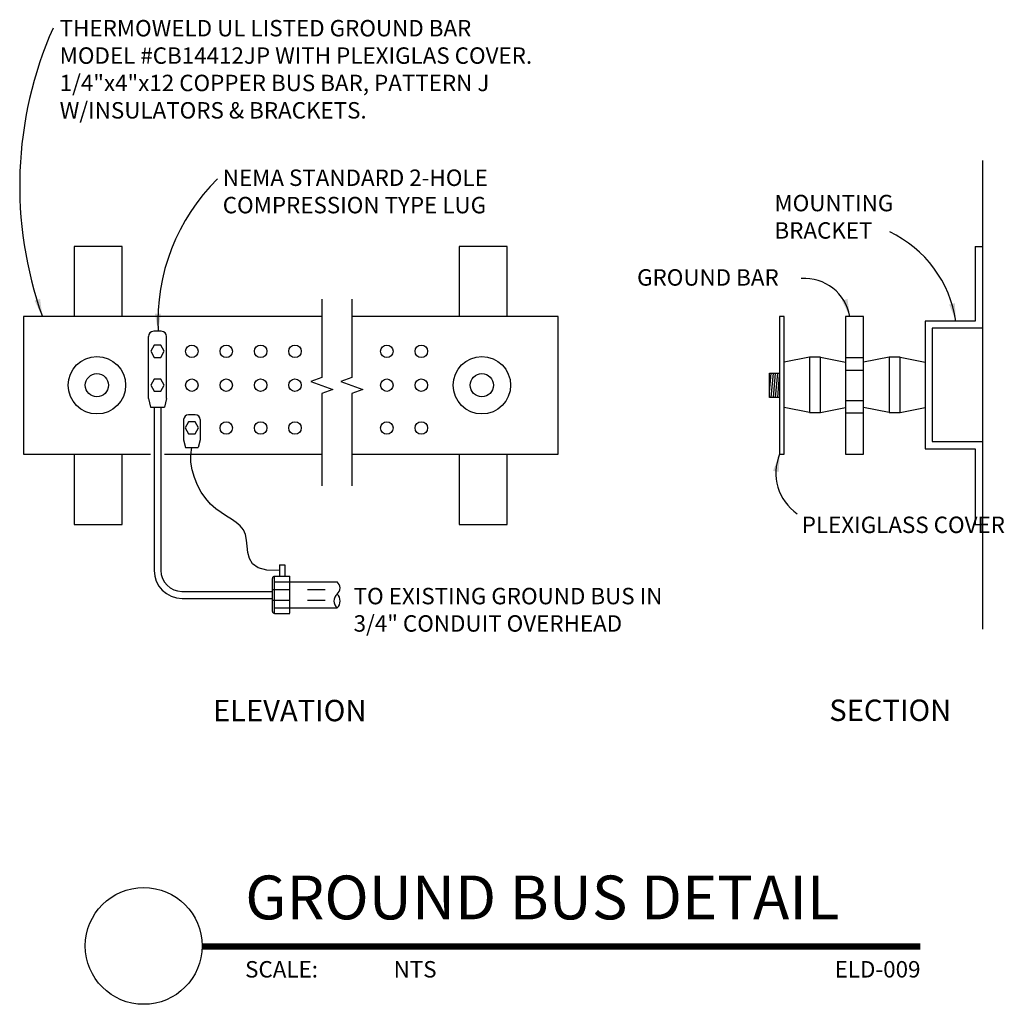
# Model space of a CAD drawing. Units: inches. Extents: x 4.77 to 10.39, y 10.89 to 16.51.
import ezdxf
from ezdxf.enums import TextEntityAlignment as Align

# ---------------------------------------------------------------- set-up
doc = ezdxf.new("R2010")
doc.units = ezdxf.units.IN
doc.header["$MEASUREMENT"] = 0
doc.linetypes.add('SDASH', pattern=[0.09375, 0.0625, -0.03125])
doc.linetypes.add('SDASHEDA', pattern=[0])
doc.layers.get('Defpoints').update_dxf_attribs({"color": 1})
for name, color, linetype in [('A-ANNO-TITL', 2, 'Continuous'), ('E-ANNO-NOTE', 30, 'Continuous'), ('E-DET-8', 8, 'Continuous'), ('E-DET-RED', 1, 'Continuous'), ('E-DET-YELLOW', 2, 'Continuous')]:
    doc.layers.add(name, color=color, linetype=linetype)
doc.styles.add('ARIAL', font='arial.ttf')
doc.styles.add('S', font='simplex.shx')
doc.styles.get("Standard").update_dxf_attribs({"font": 'simplex.shx'})

# ---------------------------------------------------------------- blocks, each defined once
blk = doc.blocks.new('arrowhead')
at = {"color": 0, "linetype": 'Continuous'}
blk.add_solid([(0, 0), (-0.1002, -0.0167), (-0.1002, 0.0167)], dxfattribs=at)
blk = doc.blocks.new('*U2')
at = {"layer": 'A-ANNO-TITL', "const_width": 0.0347}
blk.add_lwpolyline([(4.9582, 0.5488), (0.8578, 0.5488)], dxfattribs=at)
at = {"layer": 'A-ANNO-TITL'}
blk.add_circle((0.5245, 0.5521), 0.3333, dxfattribs=at)
at = {"layer": 'A-ANNO-TITL', "insert": (1.1033, 0.4655), "char_height": 0.09375, "width": 0.875916, "attachment_point": 1, "style": 'ARIAL'}
blk.add_mtext('{\\fArial|b0|i0|c0|p34;SCALE:}', dxfattribs=at)
at = {"layer": 'A-ANNO-TITL', "style": 'ARIAL'}
for tag, p in [('DTL_NAME(TOP)', (1.1044, 1.0488)), ('DTL_NAME(BOTTOM)', (1.1044, 0.7036))]:
    blk.add_attdef(tag, p, '', height=0.25, dxfattribs=at)
blk.add_attdef('#', text='', height=0.25, dxfattribs=at).set_placement((0.5245, 0.5589), align=Align.MIDDLE)
blk.add_attdef('SCALE', text='', height=0.0938, dxfattribs=at).set_placement((1.951, 0.4655), align=Align.TOP_LEFT)
blk.add_attdef('DWG_NAME', text='', height=0.0938, dxfattribs=at).set_placement((8.4582, 0.4655), align=Align.TOP_RIGHT)

msp = doc.modelspace()

# ---------------------------------------------------------------- linework, layer by layer
at = {"layer": 'E-ANNO-NOTE', "color": 1}
for centre, radius, start, end in [((6.9907, 15.5617, -0.6906), 2.2209, 156.1157, 199.6578), ((6.7001, 14.7862, -0.6906), 1.1417, 134.5165, 182.7873), ((9.4469, 14.6895, -0.6906), 0.6733, 8.5109, 64.6035), ((9.2493, 14.77), 0.2627, 9.7694, 93.9971), ((9.3641, 13.9203), 0.2786, 157.0855, 235.9778)]:
    msp.add_arc(centre, radius, start, end, dxfattribs=at)
at = {"layer": 'E-DET-8', "linetype": 'Continuous'}
msp.add_line((10.2646, 15.706, -0.6906), (10.2646, 13.0306, -0.6906), dxfattribs=at)
at = {"layer": 'E-DET-RED', "linetype": 'Continuous'}
for p, q in [((5.5366, 14.6506, -0.6906), (5.5176, 14.6163, -0.6906)), ((5.5176, 14.6163, -0.6906), (5.5366, 14.5819, -0.6906)), ((5.5761, 14.6506, -0.6906), (5.5366, 14.6506, -0.6906)), ((5.5951, 14.6163, -0.6906), (5.5761, 14.6506, -0.6906)), ((5.5761, 14.5819, -0.6906), (5.5951, 14.6163, -0.6906)), ((5.5366, 14.5819, -0.6906), (5.5761, 14.5819, -0.6906)), ((5.5366, 14.4573, -0.6906), (5.5176, 14.423, -0.6906)), ((5.5761, 14.4573, -0.6906), (5.5366, 14.4573, -0.6906)), ((5.5951, 14.423, -0.6906), (5.5761, 14.4573, -0.6906)), ((5.5176, 14.423, -0.6906), (5.5366, 14.3887, -0.6906)), ((5.5366, 14.3887, -0.6906), (5.5761, 14.3887, -0.6906)), ((5.5761, 14.3887, -0.6906), (5.5951, 14.423, -0.6906)), ((5.7328, 14.2132, -0.6906), (5.7138, 14.1788, -0.6906)), ((5.7138, 14.1788, -0.6906), (5.7328, 14.1445, -0.6906)), ((5.7723, 14.2132, -0.6906), (5.7328, 14.2132, -0.6906)), ((5.7913, 14.1788, -0.6906), (5.7723, 14.2132, -0.6906)), ((5.7723, 14.1445, -0.6906), (5.7913, 14.1788, -0.6906)), ((5.7328, 14.1445, -0.6906), (5.7723, 14.1445, -0.6906))]:
    msp.add_line(p, q, dxfattribs=at)
at = {"layer": 'E-DET-RED'}
for p, q in [((9.4839, 14.5807, -0.6906), (9.5856, 14.5807, -0.6906)), ((9.4839, 14.5095, -0.6906), (9.5856, 14.5095, -0.6906)), ((9.0503, 14.3831, -0.6906), (9.0599, 14.4923, -0.6906)), ((9.0598, 14.3524, -0.6906), (9.072, 14.4923, -0.6906)), ((9.072, 14.3524, -0.6906), (9.0842, 14.4923, -0.6906)), ((9.0842, 14.3524, -0.6906), (9.0964, 14.4923, -0.6906)), ((9.0964, 14.3524, -0.6906), (9.1075, 14.4798, -0.6906)), ((9.4839, 14.3365, -0.6906), (9.5856, 14.3365, -0.6906)), ((9.4839, 14.2653, -0.6906), (9.5856, 14.2653, -0.6906))]:
    msp.add_line(p, q, dxfattribs=at)
at = {"layer": 'E-DET-RED', "linetype": 'Continuous'}
for centre in [(5.7526, 14.6163, -0.6906), (5.9488, 14.6163, -0.6906), (6.145, 14.6163, -0.6906), (6.3412, 14.6163, -0.6906), (6.8657, 14.6163, -0.6906), (7.0619, 14.6163, -0.6906), (5.7526, 14.423, -0.6906), (5.9488, 14.423, -0.6906), (6.145, 14.423, -0.6906), (6.3412, 14.423, -0.6906), (6.8657, 14.423, -0.6906), (7.0619, 14.423, -0.6906), (5.9488, 14.1788, -0.6906), (6.145, 14.1788, -0.6906), (6.3412, 14.1788, -0.6906), (6.8657, 14.1788, -0.6906), (7.0619, 14.1788, -0.6906)]:
    msp.add_circle(centre, 0.0356, dxfattribs=at)
at = {"layer": 'E-DET-YELLOW', "linetype": 'Continuous'}
for p, q in [((5.3554, 15.2152, -0.6906), (5.0808, 15.2152, -0.6906)), ((5.0808, 15.2152, -0.6906), (5.0808, 14.8146, -0.6906)), ((5.3554, 14.8146, -0.6906), (5.3554, 15.2152, -0.6906)), ((7.5527, 15.2152, -0.6906), (7.278, 15.2152, -0.6906)), ((7.278, 15.2152, -0.6906), (7.278, 14.8146, -0.6906)), ((7.5527, 14.8146, -0.6906), (7.5527, 15.2152, -0.6906)), ((10.224, 15.2152, -0.6906), (10.224, 14.7892, -0.6906)), ((10.224, 15.2152, -0.6906), (10.2646, 15.2152, -0.6906)), ((10.2646, 15.2152, -0.6906), (10.2646, 14.7485, -0.6906)), ((6.4937, 14.8146, -0.6906), (4.7909, 14.8146, -0.6906)), ((4.7909, 14.8146, -0.6906), (4.7909, 14.0288, -0.6906)), ((7.8426, 14.8146, -0.6906), (6.666, 14.8146, -0.6906)), ((7.8426, 14.0288, -0.6906), (7.8426, 14.8146, -0.6906)), ((9.1075, 14.8146, -0.6906), (9.1075, 14.0288, -0.6906)), ((9.1329, 14.8146, -0.6906), (9.1075, 14.8146, -0.6906)), ((9.1329, 14.0288, -0.6906), (9.1329, 14.8146, -0.6906)), ((9.4839, 14.8146, -0.6906), (9.4839, 14.0288, -0.6906)), ((9.5856, 14.8146, -0.6906), (9.4839, 14.8146, -0.6906)), ((9.5856, 14.0288, -0.6906), (9.5856, 14.8146, -0.6906)), ((9.9378, 14.7892, -0.6906), (9.9378, 14.0606, -0.6906)), ((10.224, 14.7892, -0.6906), (9.9378, 14.7892, -0.6906)), ((5.578, 14.7307, -0.6906), (5.5347, 14.7307, -0.6906)), ((9.9785, 14.7485, -0.6906), (9.9785, 14.1013, -0.6906)), ((10.2646, 14.7485, -0.6906), (9.9785, 14.7485, -0.6906)), ((5.5042, 14.3467, -0.6906), (5.5042, 14.7002, -0.6906)), ((5.6085, 14.3467, -0.6906), (5.6085, 14.7002, -0.6906)), ((9.2779, 14.5826, -0.6906), (9.1329, 14.5546, -0.6906)), ((9.3415, 14.5826, -0.6906), (9.2779, 14.5826, -0.6906)), ((9.2779, 14.5826, -0.6906), (9.2779, 14.2672, -0.6906)), ((9.3415, 14.5826, -0.6906), (9.4839, 14.5546, -0.6906)), ((9.3415, 14.2672, -0.6906), (9.3415, 14.5826, -0.6906)), ((9.7319, 14.5826, -0.6906), (9.5869, 14.5546, -0.6906)), ((9.7954, 14.5826, -0.6906), (9.7319, 14.5826, -0.6906)), ((9.7319, 14.5826, -0.6906), (9.7319, 14.2672, -0.6906)), ((9.7954, 14.5826, -0.6906), (9.9378, 14.5546, -0.6906)), ((9.7954, 14.2672, -0.6906), (9.7954, 14.5826, -0.6906)), ((9.0503, 14.4923, -0.6906), (9.1075, 14.4923, -0.6906)), ((9.0503, 14.3524, -0.6906), (9.0503, 14.4923, -0.6906)), ((5.5042, 14.3467, -0.6906), (5.5169, 14.2984, -0.6906)), ((5.6085, 14.3467, -0.6906), (5.5958, 14.2984, -0.6906)), ((9.1075, 14.3524, -0.6906), (9.0503, 14.3524, -0.6906)), ((5.5169, 14.2984, -0.6906), (5.5958, 14.2984, -0.6906)), ((5.537, 14.2984, -0.6906), (5.537, 13.3658, -0.6906)), ((5.5757, 14.2984, -0.6906), (5.5757, 13.3658, -0.6906)), ((9.2779, 14.2672, -0.6906), (9.1329, 14.2952, -0.6906)), ((9.3415, 14.2672, -0.6906), (9.4839, 14.2952, -0.6906)), ((9.7319, 14.2672, -0.6906), (9.5869, 14.2952, -0.6906)), ((9.7954, 14.2672, -0.6906), (9.9378, 14.2952, -0.6906)), ((5.7056, 14.2268, -0.6906), (5.7056, 14.1112, -0.6906)), ((5.772, 14.2542, -0.6906), (5.7331, 14.2542, -0.6906)), ((5.7995, 14.2268, -0.6906), (5.7995, 14.1112, -0.6906)), ((9.2779, 14.2672, -0.6906), (9.3415, 14.2672, -0.6906)), ((9.7319, 14.2672, -0.6906), (9.7954, 14.2672, -0.6906)), ((5.7056, 14.1112, -0.6906), (5.7171, 14.0677, -0.6906)), ((5.7995, 14.1112, -0.6906), (5.788, 14.0677, -0.6906)), ((5.7171, 14.0677, -0.6906), (5.788, 14.0677, -0.6906)), ((9.9378, 14.0606, -0.6906), (10.224, 14.0606, -0.6906)), ((9.9785, 14.1013, -0.6906), (10.2646, 14.1013, -0.6906)), ((10.224, 14.0606, -0.6906), (10.224, 13.6283, -0.6906)), ((10.2646, 14.1013, -0.6906), (10.2646, 13.6283, -0.6906)), ((4.7909, 14.0288, -0.6906), (5.5169, 14.0288, -0.6906)), ((5.0808, 14.0288, -0.6906), (5.0808, 13.6283, -0.6906)), ((5.3554, 13.6283, -0.6906), (5.3554, 14.0288, -0.6906)), ((5.5958, 14.0288, -0.6906), (6.4937, 14.0288, -0.6906)), ((6.666, 14.0288, -0.6906), (7.8426, 14.0288, -0.6906)), ((7.278, 14.0288, -0.6906), (7.278, 13.6283, -0.6906)), ((7.5527, 13.6283, -0.6906), (7.5527, 14.0288, -0.6906)), ((9.1075, 14.0288, -0.6906), (9.1329, 14.0288, -0.6906)), ((9.4839, 14.0288, -0.6906), (9.5856, 14.0288, -0.6906)), ((5.0808, 13.6283, -0.6906), (5.3554, 13.6283, -0.6906)), ((7.278, 13.6283, -0.6906), (7.5527, 13.6283, -0.6906)), ((10.224, 13.6283, -0.6906), (10.2646, 13.6283, -0.6906)), ((6.2521, 13.3983, -0.6906), (6.2521, 13.3321, -0.6906)), ((6.2521, 13.3983, -0.6906), (6.2832, 13.3983, -0.6906)), ((6.2832, 13.3983, -0.6906), (6.2832, 13.3321, -0.6906)), ((6.2126, 13.1321, -0.6906), (6.2126, 13.3204, -0.6906)), ((6.2243, 13.1219, -0.6906), (6.2243, 13.3321, -0.6906)), ((6.2243, 13.3321, -0.6906), (6.311, 13.3321, -0.6906)), ((6.311, 13.1219, -0.6906), (6.311, 13.3321, -0.6906)), ((6.2243, 13.3009, -0.6906), (6.311, 13.3009, -0.6906)), ((6.311, 13.3009, -0.6906), (6.5811, 13.3009, -0.6906)), ((5.6953, 13.2462, -0.6906), (6.2126, 13.2462, -0.6906)), ((5.6965, 13.2063, -0.6906), (6.2126, 13.2063, -0.6906)), ((6.2243, 13.1518, -0.6906), (6.311, 13.1518, -0.6906)), ((6.311, 13.1518, -0.6906), (6.5811, 13.1518, -0.6906)), ((6.2243, 13.1205, -0.6906), (6.311, 13.1205, -0.6906))]:
    msp.add_line(p, q, dxfattribs=at)
at = {"layer": 'E-DET-YELLOW', "color": 1, "linetype": 'SDASH'}
for p, q in [((6.2126, 13.2562, -0.6906), (6.5976, 13.2562, -0.6906)), ((6.2126, 13.1964, -0.6906), (6.5636, 13.1964, -0.6906))]:
    msp.add_line(p, q, dxfattribs=at)
at = {"layer": 'E-DET-YELLOW', "linetype": 'Continuous', "elevation": -0.6906}
for points in [[(6.4937, 14.9138), (6.4937, 14.4675), (6.4308, 14.4446), (6.5566, 14.3988), (6.4937, 14.3759), (6.4937, 13.8495)], [(6.666, 14.9138), (6.666, 14.4675), (6.6031, 14.4446), (6.7289, 14.3988), (6.666, 14.3759), (6.666, 13.8495)]]:
    msp.add_lwpolyline(points, dxfattribs=at)
at = {"layer": 'E-DET-YELLOW', "linetype": 'Continuous', "flags": 128}
msp.add_lwpolyline([(6.2521, 13.3652), (6.181, 13.367), (6.1315, 13.3807), (6.0995, 13.4038), (6.0809, 13.4337), (6.0716, 13.4678), (6.0676, 13.5038), (6.0647, 13.539), (6.0588, 13.5709), (6.0468, 13.5978), (6.0289, 13.6203), (6.0061, 13.6399), (5.9797, 13.658), (5.9508, 13.6761), (5.9204, 13.6956), (5.8897, 13.7179), (5.8598, 13.7444), (5.8318, 13.7763), (5.8065, 13.8127), (5.7846, 13.8527), (5.7668, 13.8952), (5.754, 13.939), (5.7468, 13.983), (5.7461, 14.0263), (5.7526, 14.0677)], dxfattribs=at)
at = {"layer": 'E-DET-YELLOW', "linetype": 'SDASHEDA'}
for centre, radius in [((5.2105, 14.423, -0.6906), 0.164), ((7.4077, 14.423, -0.6906), 0.164), ((5.2105, 14.423, -0.6906), 0.0661), ((7.4077, 14.423, -0.6906), 0.0661)]:
    msp.add_circle(centre, radius, dxfattribs=at)
at = {"layer": 'E-DET-YELLOW', "linetype": 'Continuous'}
for centre, radius, start, end in [((5.5347, 14.7002, -0.6906), 0.0305, 90, 180), ((5.578, 14.7002, -0.6906), 0.0305, 0, 90), ((5.7331, 14.2268, -0.6906), 0.0275, 90, 180), ((5.772, 14.2268, -0.6906), 0.0275, 0, 90), ((5.6965, 13.3658, -0.6906), 0.1595, 180, 270), ((5.6953, 13.3658, -0.6906), 0.1196, 180, 270), ((6.2243, 13.3204, -0.6906), 0.0116, 90, 180), ((6.5547, 13.2658, -0.6906), 0.0439, 306.8699, 53.1301), ((6.6159, 13.1912, -0.6906), 0.0526, 131.4861, 228.5139), ((6.5463, 13.1912, -0.6906), 0.0526, 311.4861, 48.5139), ((6.2243, 13.1321, -0.6906), 0.0116, 180, 270)]:
    msp.add_arc(centre, radius, start, end, dxfattribs=at)

# ---------------------------------------------------------------- block references
at = {"layer": 'Defpoints'}
ref = msp.add_blockref('*U2', (4.9531, 10.6706), dxfattribs=at)
ref.add_attrib('DTL_NAME(BOTTOM)', 'GROUND BUS DETAIL', (6.0575, 11.3742), dxfattribs={"layer": 'A-ANNO-TITL', "height": 0.25, "style": 'ARIAL'})
ref.add_attrib('SCALE', 'NTS', dxfattribs={"layer": 'A-ANNO-TITL', "height": 0.09375, "style": 'ARIAL'}).set_placement((6.904, 11.1361), align=Align.TOP_LEFT)
ref.add_attrib('DWG_NAME', 'ELD-009', dxfattribs={"layer": 'A-ANNO-TITL', "height": 0.09375, "style": 'ARIAL'}).set_placement((9.9113, 11.1361), align=Align.TOP_RIGHT)
at = {"layer": 'E-ANNO-NOTE', "color": 1}
for p, rotation in [((4.8993, 14.8146, -0.6906), 286.7372711786481), ((9.5082, 14.8146), 287.0631498676468), ((10.1129, 14.7892, -0.6906), 282.3524885188683), ((5.5598, 14.7307, -0.6906), 270.6716892916171), ((9.1075, 14.0288), 77.63304813754509)]:
    msp.add_blockref('arrowhead', p, dxfattribs=dict(at, rotation=rotation))

# ---------------------------------------------------------------- texts
at = {"layer": 'E-ANNO-NOTE', "style": 'S'}
for s, p in [('%%UELEVATION', (5.8729, 12.5049, -0.6906)), ('%%USECTION', (9.3907, 12.5066, -0.6906))]:
    msp.add_text(s, height=0.12207, dxfattribs=at).set_placement(p)
at = {"layer": 'E-ANNO-NOTE', "char_height": 0.09375, "style": 'S'}
for s, insert, width, attachment_point in [('THERMOWELD UL LISTED GROUND BAR MODEL #CB14412JP WITH PLEXIGLAS COVER. 1/4"x4"x12 COPPER BUS BAR, PATTERN J W/INSULATORS & BRACKETS.', (4.9981, 16.5074, -0.6906), 2.741317, 1), ('MOUNTING\\PBRACKET', (9.0779, 15.5093, -0.6906), 1.917196, 1), ('GROUND BAR', (8.2937, 15.0848, -0.6906), 1.917196, 1), ('PLEXIGLASS COVER', (9.2337, 13.6139, -0.6906), 1.217504, 4), ('\\A1;TO EXISTING GROUND BUS IN 3/4" CONDUIT OVERHEAD', (6.6759, 13.2662, -0.6906), 1.771671, 1)]:
    msp.add_mtext(s, dxfattribs=dict(at, insert=insert, width=width, attachment_point=attachment_point))
at = {"layer": 'E-ANNO-NOTE', "insert": (5.9288, 15.5289, -0.6906), "char_height": 0.09375, "attachment_point": 4}
msp.add_mtext('\\A1;NEMA STANDARD 2-HOLE\\PCOMPRESSION TYPE LUG', dxfattribs=at)

doc.saveas('drawing.dxf')
